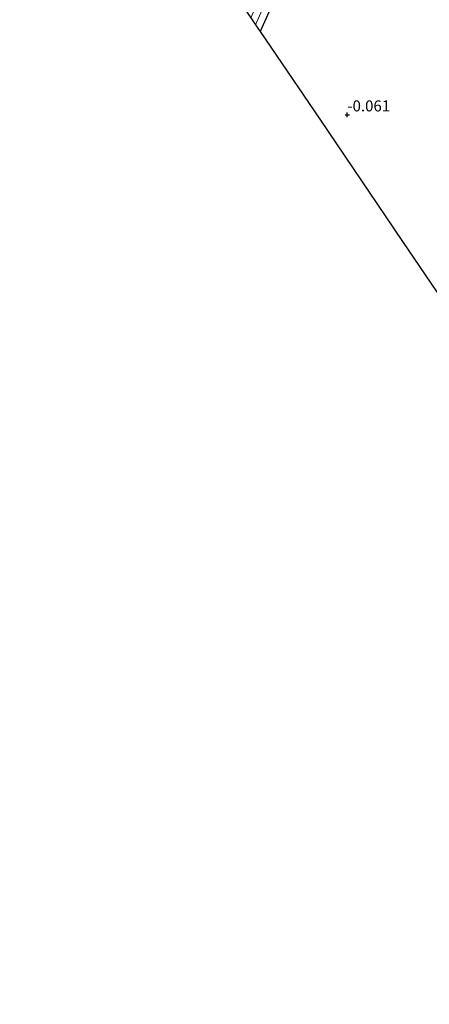
# Model space of a CAD drawing. Units: metres. Extents: x 69998 to 80006, y 412500 to 418751.
# Drawn here: x 76576 to 76669, y 416280 to 416503 of the extents above; entities that cross this region are included whole.
import ezdxf
from ezdxf.enums import TextEntityAlignment as Align

# ---------------------------------------------------------------- set-up
doc = ezdxf.new("R2010")
doc.units = ezdxf.units.M
doc.layers.get('0').update_dxf_attribs({"lineweight": 25})
for name, color, linetype, lineweight in [('B-ME-GW-HOOGTEPUNT-S-B1', 10, 'Continuous', 25), ('B-ME-GW-INSTEEKWATERGANG-L-B1', 10, 'Continuous', 25), ('B-ME-IE-GRASLAND-GV-B6', 93, 'Continuous', 18), ('B-ME-IE-GRONDWERKLIJN-GROND_INGERICHT-GV-B6', 253, 'Continuous', 18), ('B-ME-KG-KADASTRAAL-OPNAMEDTMGRENS-L-B1', 10, 'Continuous', 25), ('B-ME-OG-WATER-GV-B6', 153, 'Continuous', 18)]:
    doc.layers.add(name, color=color, linetype=linetype, lineweight=lineweight)
doc.styles.add('NLCS-ISO', font='NLCS-ISO.TTF')

# ---------------------------------------------------------------- blocks, each defined once
blk = doc.blocks.new('hoogtepunt')
for p, q in [((-0.5, 0), (0.5, 0)), ((0, 0.5), (0, -0.5))]:
    blk.add_line(p, q)

msp = doc.modelspace()

# ---------------------------------------------------------------- linework, layer by layer
at = {"layer": 'B-ME-GW-INSTEEKWATERGANG-L-B1'}
msp.add_polyline3d([(76627.077, 416505.29, 0.006), (76629.026, 416509.8, 0.017), (76637.402, 416528.332, -0.106), (76643.108, 416540.671, -0.141), (76643.893, 416541.526, -0.106), (76644.577, 416541.914, 0.035), (76645.49, 416542.085, 0.07), (76645.949, 416541.651, 0.14), (76646.42, 416541.03, 0.14), (76647.016, 416540.243, 0.088), (76647.24, 416538.914, 0.035), (76646.915, 416537.365, -0.036), (76642.217, 416527.224, -0.264), (76632.839, 416505.455, -0.282), (76630.544, 416500.185, -0.173)], dxfattribs=at)
at = {"layer": 'B-ME-IE-GRASLAND-GV-B6'}
msp.add_polyline3d([(76632.839, 416505.455, -0.282), (76630.544, 416500.185, -0.173), (76629.474, 416501.761, -1.35), (76633.042, 416509.809, -1.35)], dxfattribs=at)
at = {"layer": 'B-ME-IE-GRONDWERKLIJN-GROND_INGERICHT-GV-B6'}
msp.add_polyline3d([(76810.866, 416312.787, 0.026), (76798.304, 416303.225, -0.04), (76782.275, 416291.026, 0.079), (76762.704, 416276.13, 0.114), (76750.798, 416297.758, 0.212), (76728.725, 416337.854, 0.219), (76709.522, 416372.739, 0.143), (76691.328, 416405.789, -0.041), (76677.091, 416431.651, -0.053), (76662.815, 416452.67, 0.161), (76644.039, 416480.316, 0.091), (76630.544, 416500.185, -0.173), (76632.839, 416505.455, -0.282)], dxfattribs=at)
at = {"layer": 'B-ME-KG-KADASTRAAL-OPNAMEDTMGRENS-L-B1'}
msp.add_polyline3d([(76562.085, 416600.982, -0.546), (76583.397, 416569.604, 0.11), (76616.827, 416520.382, -0.09), (76627.077, 416505.29, 0.006), (76628.425, 416503.305, -1.35), (76629.474, 416501.761, -1.35), (76630.544, 416500.185, -0.173), (76644.039, 416480.316, 0.091), (76662.815, 416452.67, 0.161), (76677.091, 416431.651, -0.053), (76691.328, 416405.789, -0.041), (76709.522, 416372.739, 0.143), (76728.725, 416337.854, 0.219), (76750.798, 416297.758, 0.212), (76762.704, 416276.13, 0.114)], dxfattribs=at)
at = {"layer": 'B-ME-OG-WATER-GV-B6'}
msp.add_polyline3d([(76628.425, 416503.305, -1.35), (76631.739, 416510.841, -1.35), (76641.685, 416533.236, -1.35), (76644.563, 416539.587, -1.35), (76645.049, 416540.15, -1.35), (76645.609, 416540.184, -1.35), (76645.819, 416539.821, -1.35), (76645.894, 416539.292, -1.35), (76640.437, 416527.142, -1.35), (76633.042, 416509.809, -1.35), (76629.474, 416501.761, -1.35), (76628.425, 416503.305, -1.35)], dxfattribs=at)

# ---------------------------------------------------------------- block references
at = {"layer": 'B-ME-GW-HOOGTEPUNT-S-B1', "rotation": 90}
msp.add_blockref('hoogtepunt', (76650.281, 416481.324, -0.061), dxfattribs=at)
msp.add_blockref('hoogtepunt', (76650.281, 416481.324, -0.061), dxfattribs=at)

# ---------------------------------------------------------------- texts
at = {"layer": 'B-ME-GW-HOOGTEPUNT-S-B1', "ltscale": 0.2, "style": 'NLCS-ISO'}
msp.add_text('-0.061', height=2.5, dxfattribs=at).set_placement((76650.281, 416481.324, -0.061), align=Align.BOTTOM_LEFT)
msp.add_text('-0.061', height=2.5, dxfattribs=at).set_placement((76650.281, 416481.324, -0.061), align=Align.BOTTOM_LEFT)

doc.saveas('drawing.dxf')
